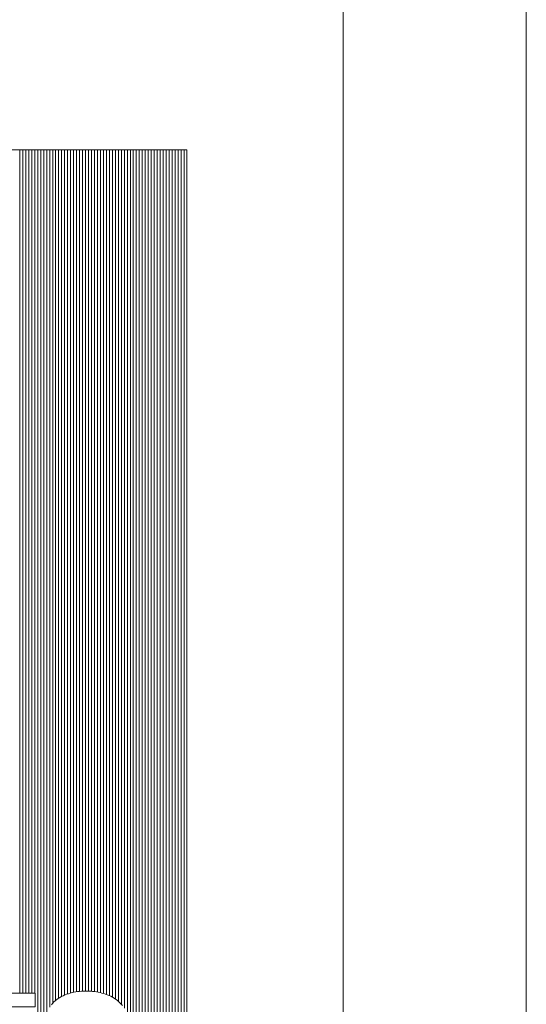
# Model space of a CAD drawing. Units: metres. Extents: x 419476 to 421803, y 321326 to 323104.
# Drawn here: x 419679 to 419686, y 322673 to 322686 of the extents above; entities that cross this region are included whole.
import ezdxf

# ---------------------------------------------------------------- set-up
doc = ezdxf.new("R2010")
doc.units = ezdxf.units.M
doc.header["$MEASUREMENT"] = 0
doc.linetypes.add('ADTI_0', pattern=[1000.001, 1000, -0.001])
doc.layers.add('RAMI_PLAN_####_TKST_#', color=7, linetype='ADTI_0', lineweight=9)

msp = doc.modelspace()

# ---------------------------------------------------------------- linework, layer by layer
at = {"layer": 'RAMI_PLAN_####_TKST_#'}
for p, q in [((419685.731, 322812.63), (419685.731, 322664.13)), ((419683.231, 322666.63), (419683.231, 322810.13))]:
    msp.add_line(p, q, dxfattribs=at)
at = {"layer": 'RAMI_PLAN_####_TKST_#', "color": 5, "linetype": 'ADTI_0', "ltscale": 2}
for p, q in [((419665.672, 322684.389), (419681.096, 322684.389)), ((419678.813, 322672.856), (419678.813, 322684.389)), ((419678.853, 322672.856), (419678.853, 322684.389)), ((419678.894, 322672.856), (419678.894, 322684.389)), ((419678.935, 322672.856), (419678.935, 322684.389)), ((419678.976, 322672.856), (419678.976, 322684.389)), ((419679.017, 322672.856), (419679.017, 322684.389)), ((419679.057, 322668.965), (419679.057, 322684.389)), ((419679.098, 322671.778), (419679.098, 322684.389)), ((419679.139, 322671.781), (419679.139, 322684.389)), ((419679.18, 322672.584), (419679.18, 322684.389)), ((419679.221, 322672.666), (419679.221, 322684.389)), ((419679.262, 322672.719), (419679.262, 322684.389)), ((419679.302, 322672.758), (419679.302, 322684.389)), ((419679.343, 322672.788), (419679.343, 322684.389)), ((419679.384, 322672.811), (419679.384, 322684.389)), ((419679.425, 322672.83), (419679.425, 322684.389)), ((419679.466, 322672.845), (419679.466, 322684.389)), ((419679.506, 322672.857), (419679.506, 322684.389)), ((419679.547, 322672.867), (419679.547, 322684.389)), ((419679.588, 322672.874), (419679.588, 322684.389)), ((419679.629, 322672.88), (419679.629, 322684.389)), ((419679.67, 322672.883), (419679.67, 322684.389)), ((419679.71, 322672.884), (419679.71, 322684.389)), ((419679.751, 322672.883), (419679.751, 322684.389)), ((419679.792, 322672.881), (419679.792, 322684.389)), ((419679.833, 322672.877), (419679.833, 322684.389)), ((419679.874, 322672.871), (419679.874, 322684.389)), ((419679.914, 322672.863), (419679.914, 322684.389)), ((419679.955, 322672.852), (419679.955, 322684.389)), ((419679.996, 322672.839), (419679.996, 322684.389)), ((419680.037, 322672.822), (419680.037, 322684.389)), ((419680.078, 322672.802), (419680.078, 322684.389)), ((419680.119, 322672.777), (419680.119, 322684.389)), ((419680.159, 322672.745), (419680.159, 322684.389)), ((419680.2, 322672.704), (419680.2, 322684.389)), ((419680.241, 322672.649), (419680.241, 322684.389)), ((419680.282, 322672.565), (419680.282, 322684.389)), ((419680.323, 322671.892), (419680.323, 322684.389)), ((419680.363, 322668.965), (419680.363, 322684.389)), ((419680.404, 322668.965), (419680.404, 322684.389)), ((419680.445, 322668.965), (419680.445, 322684.389)), ((419680.486, 322668.965), (419680.486, 322684.389)), ((419680.527, 322668.965), (419680.527, 322684.389)), ((419680.567, 322668.965), (419680.567, 322684.389)), ((419680.608, 322668.965), (419680.608, 322684.389)), ((419680.649, 322668.965), (419680.649, 322684.389)), ((419680.69, 322668.965), (419680.69, 322684.389)), ((419680.731, 322668.965), (419680.731, 322684.389)), ((419680.771, 322668.965), (419680.771, 322684.389)), ((419680.812, 322668.965), (419680.812, 322684.389)), ((419680.853, 322668.965), (419680.853, 322684.389)), ((419680.894, 322668.965), (419680.894, 322684.389)), ((419680.935, 322668.965), (419680.935, 322684.389)), ((419680.976, 322668.965), (419680.976, 322684.389)), ((419681.016, 322668.965), (419681.016, 322684.389)), ((419681.057, 322668.965), (419681.057, 322684.389)), ((419681.096, 322684.389), (419681.096, 322668.965))]:
    msp.add_line(p, q, dxfattribs=at)
at = {"layer": 'RAMI_PLAN_####_TKST_#'}
msp.add_lwpolyline([(419590.731, 322666.63), (419683.231, 322666.63), (419683.231, 322704.13), (419590.731, 322704.13), (419590.731, 322666.63)], close=True, dxfattribs=at)
at = {"layer": 'RAMI_PLAN_####_TKST_#', "color": 5, "linetype": 'ADTI_0', "ltscale": 2}
for points in [[(419680.214, 322672.687), (419680.198, 322672.707), (419680.18, 322672.726), (419680.161, 322672.743), (419680.142, 322672.76), (419680.121, 322672.775), (419680.1, 322672.789), (419680.077, 322672.802), (419680.055, 322672.814), (419680.031, 322672.825), (419680.007, 322672.834), (419679.983, 322672.843), (419679.959, 322672.851), (419679.934, 322672.858), (419679.909, 322672.864), (419679.884, 322672.869), (419679.858, 322672.873), (419679.833, 322672.877), (419679.807, 322672.88), (419679.782, 322672.882), (419679.756, 322672.883), (419679.73, 322672.884), (419679.705, 322672.884), (419679.679, 322672.883), (419679.653, 322672.882), (419679.628, 322672.879), (419679.602, 322672.877), (419679.577, 322672.873), (419679.551, 322672.868), (419679.526, 322672.863), (419679.501, 322672.856), (419679.477, 322672.849), (419679.452, 322672.841), (419679.428, 322672.832), (419679.405, 322672.821), (419679.382, 322672.81), (419679.359, 322672.798), (419679.337, 322672.784), (419679.316, 322672.769), (419679.296, 322672.753), (419679.277, 322672.736), (419679.26, 322672.717), (419679.243, 322672.698)], [(419677.763, 322672.669), (419678.287, 322672.669), (419678.287, 322671.267), (419678.497, 322671.267), (419678.497, 322672.669), (419679.023, 322672.669), (419679.023, 322672.856), (419677.763, 322672.856), (419677.763, 322672.669)]]:
    msp.add_lwpolyline(points, dxfattribs=at)

doc.saveas('drawing.dxf')
